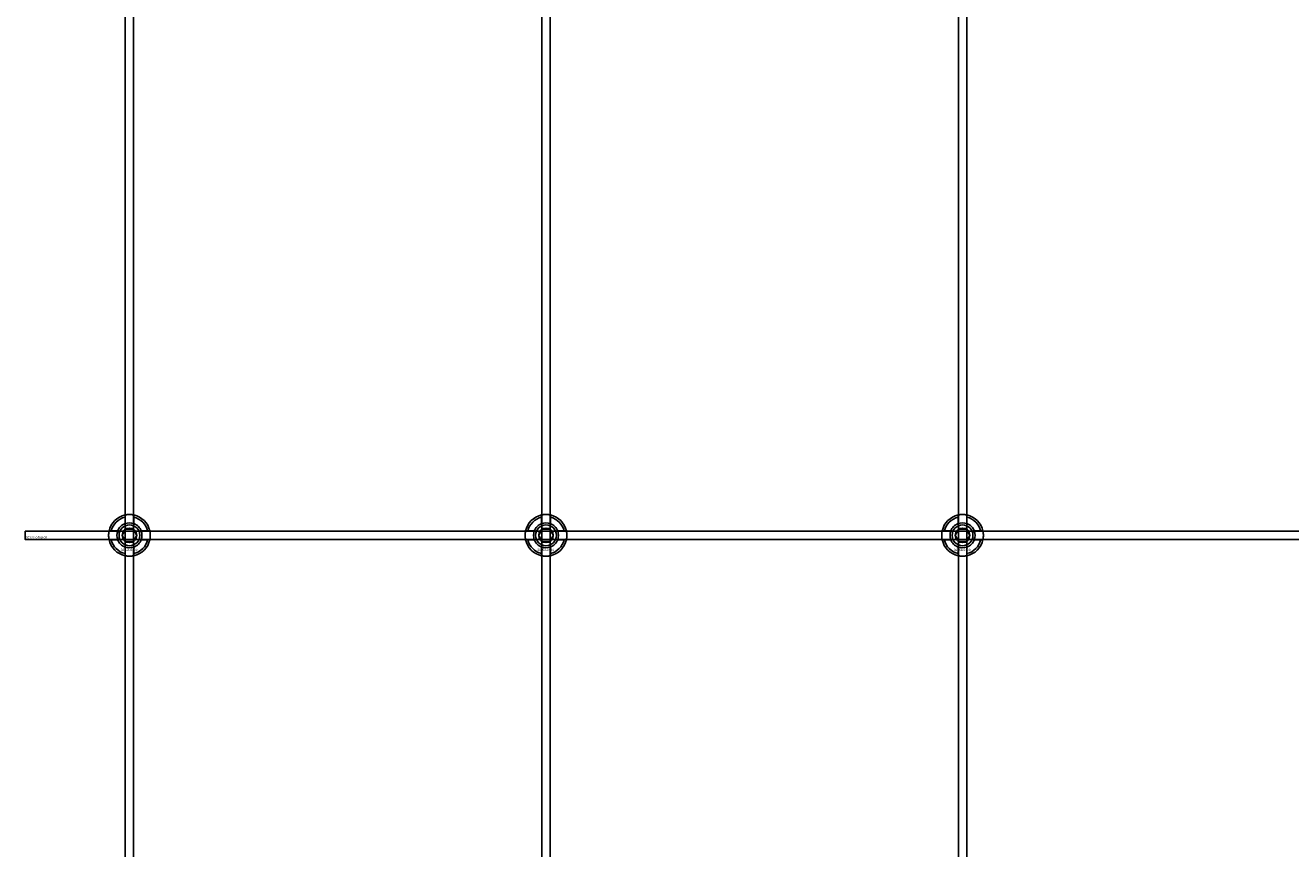
# Model space of a CAD drawing. Extents: x -31972 to 32847, y -11489 to 6429.
# Drawn here: x -23510 to -22903, y 3590 to 3985 of the extents above; entities that cross this region are included whole.
import ezdxf

# ---------------------------------------------------------------- set-up
doc = ezdxf.new("R2010")
doc.units = 0
doc.layers.add('Default', color=7, linetype='Continuous')
doc.styles.add('Notiztext (DIN)', font='isocpeur.ttf')

msp = doc.modelspace()

# ---------------------------------------------------------------- linework, layer by layer
at = {"layer": 'Default'}
for p, q in [((-23462.25, 1404.95), (-23462.25, 4295.95)), ((-23458.25, 1404.95), (-23458.25, 4295.95)), ((-23262.25, 1404.95), (-23262.25, 4295.95)), ((-23258.25, 1404.95), (-23258.25, 4295.95)), ((-23062.25, 1404.95), (-23062.25, 4295.95)), ((-23058.25, 1404.95), (-23058.25, 4295.95)), ((-23462.35, 3745.63), (-23462.35, 3748.7)), ((-23458.15, 3748.7), (-23458.15, 3745.63)), ((-23262.35, 3745.63), (-23262.35, 3748.7)), ((-23258.15, 3748.7), (-23258.15, 3745.63)), ((-23062.35, 3745.63), (-23062.35, 3748.7)), ((-23058.15, 3748.7), (-23058.15, 3745.63)), ((-23469, 3742.05), (-23465.92, 3742.05)), ((-23465.92, 3737.85), (-23469, 3737.85)), ((-23454.57, 3742.05), (-23451.49, 3742.05)), ((-23451.49, 3737.85), (-23454.57, 3737.85)), ((-23269, 3742.05), (-23265.92, 3742.05)), ((-23265.92, 3737.85), (-23269, 3737.85)), ((-23254.57, 3742.05), (-23251.49, 3742.05)), ((-23251.49, 3737.85), (-23254.57, 3737.85)), ((-23069, 3742.05), (-23065.92, 3742.05)), ((-23065.92, 3737.85), (-23069, 3737.85)), ((-23054.57, 3742.05), (-23051.49, 3742.05)), ((-23051.49, 3737.85), (-23054.57, 3737.85)), ((-23462.35, 3731.2), (-23462.35, 3734.28)), ((-23458.15, 3734.28), (-23458.15, 3731.2)), ((-23262.35, 3731.2), (-23262.35, 3734.28)), ((-23258.15, 3734.28), (-23258.15, 3731.2)), ((-23062.35, 3731.2), (-23062.35, 3734.28)), ((-23058.15, 3734.28), (-23058.15, 3731.2))]:
    msp.add_line(p, q, dxfattribs=at)
msp.add_lwpolyline([(-23510.25, 3741.95), (-21410.25, 3741.95), (-21410.25, 3737.95), (-23510.25, 3737.95)], close=True, dxfattribs=at)
for centre, radius in [((-23460.25, 3739.95), 5), ((-23460.25, 3739.95), 3.5), ((-23260.25, 3739.95), 5), ((-23260.25, 3739.95), 3.5), ((-23060.25, 3739.95), 5), ((-23060.25, 3739.95), 3.5)]:
    msp.add_circle(centre, radius, dxfattribs=at)
for centre, radius, start, end in [((-23460.25, 3739.95), 10, 102.12235, 167.87765), ((-23460.25, 3739.95), 9, 103.4934, 166.5066), ((-23460.25, 3739.95), 10, 12.12235, 77.87765), ((-23460.25, 3739.95), 9, 13.4934, 76.5066), ((-23260.25, 3739.95), 10, 102.12235, 167.87765), ((-23260.25, 3739.95), 9, 103.4934, 166.5066), ((-23260.25, 3739.95), 10, 12.12235, 77.87765), ((-23260.25, 3739.95), 9, 13.4934, 76.5066), ((-23060.25, 3739.95), 10, 102.12235, 167.87765), ((-23060.25, 3739.95), 9, 103.4934, 166.5066), ((-23060.25, 3739.95), 10, 12.12235, 77.87765), ((-23060.25, 3739.95), 9, 13.4934, 76.5066), ((-23460.25, 3739.95), 6.05, 110.29998, 159.70002), ((-23460.25, 3739.95), 6, 69.51268, 110.48732), ((-23460.25, 3739.95), 6.05, 20.29998, 69.70002), ((-23260.25, 3739.95), 6.05, 110.29998, 159.70002), ((-23260.25, 3739.95), 6, 69.51268, 110.48732), ((-23260.25, 3739.95), 6.05, 20.29998, 69.70002), ((-23060.25, 3739.95), 6.05, 110.29998, 159.70002), ((-23060.25, 3739.95), 6, 69.51268, 110.48732), ((-23060.25, 3739.95), 6.05, 20.29998, 69.70002), ((-23460.25, 3739.95), 10, 192.12235, 257.87765), ((-23460.25, 3739.95), 9, 193.4934, 256.5066), ((-23460.25, 3739.95), 6, 159.51268, 200.48732), ((-23460.25, 3739.95), 6.05, 200.29998, 249.70002), ((-23460.25, 3739.95), 10, 282.12235, 347.87765), ((-23460.25, 3739.95), 6.05, 290.29998, 339.70002), ((-23460.25, 3739.95), 9, 283.4934, 346.5066), ((-23460.25, 3739.95), 6, 339.51268, 20.48732), ((-23260.25, 3739.95), 10, 192.12235, 257.87765), ((-23260.25, 3739.95), 9, 193.4934, 256.5066), ((-23260.25, 3739.95), 6, 159.51268, 200.48732), ((-23260.25, 3739.95), 6.05, 200.29998, 249.70002), ((-23260.25, 3739.95), 10, 282.12235, 347.87765), ((-23260.25, 3739.95), 6.05, 290.29998, 339.70002), ((-23260.25, 3739.95), 9, 283.4934, 346.5066), ((-23260.25, 3739.95), 6, 339.51268, 20.48732), ((-23060.25, 3739.95), 10, 192.12235, 257.87765), ((-23060.25, 3739.95), 9, 193.4934, 256.5066), ((-23060.25, 3739.95), 6, 159.51268, 200.48732), ((-23060.25, 3739.95), 6.05, 200.29998, 249.70002), ((-23060.25, 3739.95), 10, 282.12235, 347.87765), ((-23060.25, 3739.95), 6.05, 290.29998, 339.70002), ((-23060.25, 3739.95), 9, 283.4934, 346.5066), ((-23060.25, 3739.95), 6, 339.51268, 20.48732), ((-23460.25, 3739.95), 6, 249.51268, 290.48732), ((-23260.25, 3739.95), 6, 249.51268, 290.48732), ((-23060.25, 3739.95), 6, 249.51268, 290.48732)]:
    msp.add_arc(centre, radius, start, end, dxfattribs=at)
for points, knots in [([(-23462.35, 3749.73), (-23462.35, 3749.73), (-23462.29, 3749.74), (-23462.08, 3749.78), (-23461.92, 3749.81), (-23461.54, 3749.87), (-23461.31, 3749.9), (-23460.79, 3749.94), (-23460.51, 3749.95), (-23459.98, 3749.95), (-23459.7, 3749.94), (-23459.18, 3749.9), (-23458.95, 3749.87), (-23458.57, 3749.81), (-23458.41, 3749.78), (-23458.2, 3749.74), (-23458.15, 3749.73), (-23458.15, 3749.73)], [-0.6348715, -0.6348715, -0.6348715, -0.6348715, -0.5555098, -0.5555098, -0.4761482, -0.4761482, -0.396792, -0.396792, -0.3174357, -0.3174357, -0.2380795, -0.2380795, -0.1587233, -0.1587233, -0.0793616, -0.0793616, 0, 0, 0, 0]), ([(-23262.35, 3749.73), (-23262.35, 3749.73), (-23262.29, 3749.74), (-23262.08, 3749.78), (-23261.92, 3749.81), (-23261.54, 3749.87), (-23261.31, 3749.9), (-23260.79, 3749.94), (-23260.51, 3749.95), (-23259.98, 3749.95), (-23259.7, 3749.94), (-23259.18, 3749.9), (-23258.95, 3749.87), (-23258.57, 3749.81), (-23258.41, 3749.78), (-23258.2, 3749.74), (-23258.15, 3749.73), (-23258.15, 3749.73)], [-0.6348715, -0.6348715, -0.6348715, -0.6348715, -0.5555098, -0.5555098, -0.4761482, -0.4761482, -0.396792, -0.396792, -0.3174357, -0.3174357, -0.2380795, -0.2380795, -0.1587233, -0.1587233, -0.0793616, -0.0793616, 0, 0, 0, 0]), ([(-23062.35, 3749.73), (-23062.35, 3749.73), (-23062.29, 3749.74), (-23062.08, 3749.78), (-23061.92, 3749.81), (-23061.54, 3749.87), (-23061.31, 3749.9), (-23060.79, 3749.94), (-23060.51, 3749.95), (-23059.98, 3749.95), (-23059.7, 3749.94), (-23059.18, 3749.9), (-23058.95, 3749.87), (-23058.57, 3749.81), (-23058.41, 3749.78), (-23058.2, 3749.74), (-23058.15, 3749.73), (-23058.15, 3749.73)], [-0.6348715, -0.6348715, -0.6348715, -0.6348715, -0.5555098, -0.5555098, -0.4761482, -0.4761482, -0.396792, -0.396792, -0.3174357, -0.3174357, -0.2380795, -0.2380795, -0.1587233, -0.1587233, -0.0793616, -0.0793616, 0, 0, 0, 0]), ([(-23470.02, 3737.85), (-23470.02, 3737.85), (-23470.03, 3737.91), (-23470.08, 3738.12), (-23470.11, 3738.28), (-23470.16, 3738.65), (-23470.19, 3738.89), (-23470.23, 3739.41), (-23470.25, 3739.69), (-23470.25, 3740.22), (-23470.23, 3740.5), (-23470.19, 3741.02), (-23470.16, 3741.25), (-23470.11, 3741.62), (-23470.08, 3741.79), (-23470.03, 3742), (-23470.02, 3742.05), (-23470.02, 3742.05)], [-0.6348715, -0.6348715, -0.6348715, -0.6348715, -0.5555098, -0.5555098, -0.4761482, -0.4761482, -0.396792, -0.396792, -0.3174357, -0.3174357, -0.2380795, -0.2380795, -0.1587233, -0.1587233, -0.0793616, -0.0793616, 0, 0, 0, 0]), ([(-23450.47, 3742.05), (-23450.47, 3742.05), (-23450.46, 3742), (-23450.41, 3741.79), (-23450.38, 3741.62), (-23450.33, 3741.25), (-23450.3, 3741.02), (-23450.26, 3740.5), (-23450.25, 3740.22), (-23450.25, 3739.69), (-23450.26, 3739.41), (-23450.3, 3738.89), (-23450.33, 3738.65), (-23450.38, 3738.28), (-23450.41, 3738.12), (-23450.46, 3737.91), (-23450.47, 3737.85), (-23450.47, 3737.85)], [0, 0, 0, 0, 0.0793616, 0.0793616, 0.1587233, 0.1587233, 0.2380795, 0.2380795, 0.3174357, 0.3174357, 0.396792, 0.396792, 0.4761482, 0.4761482, 0.5555098, 0.5555098, 0.6348715, 0.6348715, 0.6348715, 0.6348715]), ([(-23270.02, 3737.85), (-23270.02, 3737.85), (-23270.03, 3737.91), (-23270.08, 3738.12), (-23270.11, 3738.28), (-23270.16, 3738.65), (-23270.19, 3738.89), (-23270.23, 3739.41), (-23270.25, 3739.69), (-23270.25, 3740.22), (-23270.23, 3740.5), (-23270.19, 3741.02), (-23270.16, 3741.25), (-23270.11, 3741.62), (-23270.08, 3741.79), (-23270.03, 3742), (-23270.02, 3742.05), (-23270.02, 3742.05)], [-0.6348715, -0.6348715, -0.6348715, -0.6348715, -0.5555098, -0.5555098, -0.4761482, -0.4761482, -0.396792, -0.396792, -0.3174357, -0.3174357, -0.2380795, -0.2380795, -0.1587233, -0.1587233, -0.0793616, -0.0793616, 0, 0, 0, 0]), ([(-23250.47, 3742.05), (-23250.47, 3742.05), (-23250.46, 3742), (-23250.41, 3741.79), (-23250.38, 3741.62), (-23250.33, 3741.25), (-23250.3, 3741.02), (-23250.26, 3740.5), (-23250.25, 3740.22), (-23250.25, 3739.69), (-23250.26, 3739.41), (-23250.3, 3738.89), (-23250.33, 3738.65), (-23250.38, 3738.28), (-23250.41, 3738.12), (-23250.46, 3737.91), (-23250.47, 3737.85), (-23250.47, 3737.85)], [0, 0, 0, 0, 0.0793616, 0.0793616, 0.1587233, 0.1587233, 0.2380795, 0.2380795, 0.3174357, 0.3174357, 0.396792, 0.396792, 0.4761482, 0.4761482, 0.5555098, 0.5555098, 0.6348715, 0.6348715, 0.6348715, 0.6348715]), ([(-23070.02, 3737.85), (-23070.02, 3737.85), (-23070.03, 3737.91), (-23070.08, 3738.12), (-23070.11, 3738.28), (-23070.16, 3738.65), (-23070.19, 3738.89), (-23070.23, 3739.41), (-23070.25, 3739.69), (-23070.25, 3740.22), (-23070.23, 3740.5), (-23070.19, 3741.02), (-23070.16, 3741.25), (-23070.11, 3741.62), (-23070.08, 3741.79), (-23070.03, 3742), (-23070.02, 3742.05), (-23070.02, 3742.05)], [-0.6348715, -0.6348715, -0.6348715, -0.6348715, -0.5555098, -0.5555098, -0.4761482, -0.4761482, -0.396792, -0.396792, -0.3174357, -0.3174357, -0.2380795, -0.2380795, -0.1587233, -0.1587233, -0.0793616, -0.0793616, 0, 0, 0, 0]), ([(-23050.47, 3742.05), (-23050.47, 3742.05), (-23050.46, 3742), (-23050.41, 3741.79), (-23050.38, 3741.62), (-23050.33, 3741.25), (-23050.3, 3741.02), (-23050.26, 3740.5), (-23050.25, 3740.22), (-23050.25, 3739.69), (-23050.26, 3739.41), (-23050.3, 3738.89), (-23050.33, 3738.65), (-23050.38, 3738.28), (-23050.41, 3738.12), (-23050.46, 3737.91), (-23050.47, 3737.85), (-23050.47, 3737.85)], [0, 0, 0, 0, 0.0793616, 0.0793616, 0.1587233, 0.1587233, 0.2380795, 0.2380795, 0.3174357, 0.3174357, 0.396792, 0.396792, 0.4761482, 0.4761482, 0.5555098, 0.5555098, 0.6348715, 0.6348715, 0.6348715, 0.6348715]), ([(-23458.15, 3730.18), (-23458.15, 3730.18), (-23458.2, 3730.16), (-23458.41, 3730.12), (-23458.57, 3730.09), (-23458.95, 3730.04), (-23459.18, 3730.01), (-23459.7, 3729.96), (-23459.98, 3729.95), (-23460.51, 3729.95), (-23460.79, 3729.96), (-23461.31, 3730.01), (-23461.54, 3730.04), (-23461.92, 3730.09), (-23462.08, 3730.12), (-23462.29, 3730.16), (-23462.35, 3730.18), (-23462.35, 3730.18)], [0, 0, 0, 0, 0.0793616, 0.0793616, 0.1587233, 0.1587233, 0.2380795, 0.2380795, 0.3174357, 0.3174357, 0.396792, 0.396792, 0.4761482, 0.4761482, 0.5555098, 0.5555098, 0.6348715, 0.6348715, 0.6348715, 0.6348715]), ([(-23258.15, 3730.18), (-23258.15, 3730.18), (-23258.2, 3730.16), (-23258.41, 3730.12), (-23258.57, 3730.09), (-23258.95, 3730.04), (-23259.18, 3730.01), (-23259.7, 3729.96), (-23259.98, 3729.95), (-23260.51, 3729.95), (-23260.79, 3729.96), (-23261.31, 3730.01), (-23261.54, 3730.04), (-23261.92, 3730.09), (-23262.08, 3730.12), (-23262.29, 3730.16), (-23262.35, 3730.18), (-23262.35, 3730.18)], [0, 0, 0, 0, 0.0793616, 0.0793616, 0.1587233, 0.1587233, 0.2380795, 0.2380795, 0.3174357, 0.3174357, 0.396792, 0.396792, 0.4761482, 0.4761482, 0.5555098, 0.5555098, 0.6348715, 0.6348715, 0.6348715, 0.6348715]), ([(-23058.15, 3730.18), (-23058.15, 3730.18), (-23058.2, 3730.16), (-23058.41, 3730.12), (-23058.57, 3730.09), (-23058.95, 3730.04), (-23059.18, 3730.01), (-23059.7, 3729.96), (-23059.98, 3729.95), (-23060.51, 3729.95), (-23060.79, 3729.96), (-23061.31, 3730.01), (-23061.54, 3730.04), (-23061.92, 3730.09), (-23062.08, 3730.12), (-23062.29, 3730.16), (-23062.35, 3730.18), (-23062.35, 3730.18)], [0, 0, 0, 0, 0.0793616, 0.0793616, 0.1587233, 0.1587233, 0.2380795, 0.2380795, 0.3174357, 0.3174357, 0.396792, 0.396792, 0.4761482, 0.4761482, 0.5555098, 0.5555098, 0.6348715, 0.6348715, 0.6348715, 0.6348715])]:
    msp.add_open_spline(points, degree=3, knots=knots, dxfattribs=at)
for points, weights in [([(-23462.35, 3748.7), (-23462.35, 3749.19), (-23462.35, 3749.73)], [1, 1.00145960563, 1]), ([(-23458.15, 3749.73), (-23458.15, 3749.19), (-23458.15, 3748.7)], [1, 1.00145960563, 1]), ([(-23262.35, 3748.7), (-23262.35, 3749.19), (-23262.35, 3749.73)], [1, 1.00145960563, 1]), ([(-23258.15, 3749.73), (-23258.15, 3749.19), (-23258.15, 3748.7)], [1, 1.00145960563, 1]), ([(-23062.35, 3748.7), (-23062.35, 3749.19), (-23062.35, 3749.73)], [1, 1.00145960563, 1]), ([(-23058.15, 3749.73), (-23058.15, 3749.19), (-23058.15, 3748.7)], [1, 1.00145960563, 1]), ([(-23462.84, 3741.45), (-23462.44, 3742.15), (-23461.98, 3742.95)], [1, 1.03939442297, 1.00277578927]), ([(-23462.35, 3745.06), (-23462.35, 3745.33), (-23462.35, 3745.63)], [1.00238586272, 1.00238647725, 1]), ([(-23461.98, 3742.95), (-23461.05, 3742.95), (-23460.25, 3742.95)], [1.00277578927, 1.03939442297, 1]), ([(-23460.25, 3742.95), (-23459.44, 3742.95), (-23458.51, 3742.95)], [1, 1.03939442297, 1.00277578927]), ([(-23458.51, 3742.95), (-23458.05, 3742.15), (-23457.65, 3741.45)], [1.00277578927, 1.03939442297, 1]), ([(-23458.15, 3745.63), (-23458.15, 3745.33), (-23458.15, 3745.06)], [1, 1.00238647725, 1.00238586272]), ([(-23262.84, 3741.45), (-23262.44, 3742.15), (-23261.98, 3742.95)], [1, 1.03939442297, 1.00277578927]), ([(-23262.35, 3745.06), (-23262.35, 3745.33), (-23262.35, 3745.63)], [1.00238586272, 1.00238647725, 1]), ([(-23261.98, 3742.95), (-23261.05, 3742.95), (-23260.25, 3742.95)], [1.00277578927, 1.03939442297, 1]), ([(-23260.25, 3742.95), (-23259.44, 3742.95), (-23258.51, 3742.95)], [1, 1.03939442297, 1.00277578927]), ([(-23258.51, 3742.95), (-23258.05, 3742.15), (-23257.65, 3741.45)], [1.00277578927, 1.03939442297, 1]), ([(-23258.15, 3745.63), (-23258.15, 3745.33), (-23258.15, 3745.06)], [1, 1.00238647725, 1.00238586272]), ([(-23062.84, 3741.45), (-23062.44, 3742.15), (-23061.98, 3742.95)], [1, 1.03939442297, 1.00277578927]), ([(-23062.35, 3745.06), (-23062.35, 3745.33), (-23062.35, 3745.63)], [1.00238586272, 1.00238647725, 1]), ([(-23061.98, 3742.95), (-23061.05, 3742.95), (-23060.25, 3742.95)], [1.00277578927, 1.03939442297, 1]), ([(-23060.25, 3742.95), (-23059.44, 3742.95), (-23058.51, 3742.95)], [1, 1.03939442297, 1.00277578927]), ([(-23058.51, 3742.95), (-23058.05, 3742.15), (-23057.65, 3741.45)], [1.00277578927, 1.03939442297, 1]), ([(-23058.15, 3745.63), (-23058.15, 3745.33), (-23058.15, 3745.06)], [1, 1.00238647725, 1.00238586272]), ([(-23470.02, 3742.05), (-23469.48, 3742.05), (-23469, 3742.05)], [1, 1.00145960563, 1]), ([(-23469, 3737.85), (-23469.48, 3737.85), (-23470.02, 3737.85)], [1, 1.00145960563, 1]), ([(-23465.92, 3742.05), (-23465.63, 3742.05), (-23465.36, 3742.05)], [1, 1.00238647725, 1.00238586272]), ([(-23465.36, 3737.85), (-23465.63, 3737.85), (-23465.92, 3737.85)], [1.00238586272, 1.00238647725, 1]), ([(-23463.71, 3739.95), (-23463.25, 3740.76), (-23462.84, 3741.45)], [1.00277578927, 1.03939442297, 1]), ([(-23462.84, 3738.45), (-23463.25, 3739.15), (-23463.71, 3739.95)], [1, 1.03939442297, 1.00277578927]), ([(-23461.98, 3736.95), (-23462.44, 3737.76), (-23462.84, 3738.45)], [1.00277578927, 1.03939442297, 1]), ([(-23460.25, 3736.95), (-23461.05, 3736.95), (-23461.98, 3736.95)], [1, 1.03939442297, 1.00277578927]), ([(-23458.51, 3736.95), (-23459.44, 3736.95), (-23460.25, 3736.95)], [1.00277578927, 1.03939442297, 1]), ([(-23457.65, 3738.45), (-23458.05, 3737.76), (-23458.51, 3736.95)], [1, 1.03939442297, 1.00277578927]), ([(-23457.65, 3741.45), (-23457.25, 3740.76), (-23456.78, 3739.95)], [1, 1.03939442297, 1.00277578927]), ([(-23456.78, 3739.95), (-23457.25, 3739.15), (-23457.65, 3738.45)], [1.00277578927, 1.03939442297, 1]), ([(-23455.13, 3742.05), (-23454.86, 3742.05), (-23454.57, 3742.05)], [1.00238586272, 1.00238647725, 1]), ([(-23454.57, 3737.85), (-23454.86, 3737.85), (-23455.13, 3737.85)], [1, 1.00238647725, 1.00238586272]), ([(-23451.49, 3742.05), (-23451.01, 3742.05), (-23450.47, 3742.05)], [1, 1.00145960563, 1]), ([(-23450.47, 3737.85), (-23451.01, 3737.85), (-23451.49, 3737.85)], [1, 1.00145960563, 1]), ([(-23270.02, 3742.05), (-23269.48, 3742.05), (-23269, 3742.05)], [1, 1.00145960563, 1]), ([(-23269, 3737.85), (-23269.48, 3737.85), (-23270.02, 3737.85)], [1, 1.00145960563, 1]), ([(-23265.92, 3742.05), (-23265.63, 3742.05), (-23265.36, 3742.05)], [1, 1.00238647725, 1.00238586272]), ([(-23265.36, 3737.85), (-23265.63, 3737.85), (-23265.92, 3737.85)], [1.00238586272, 1.00238647725, 1]), ([(-23263.71, 3739.95), (-23263.25, 3740.76), (-23262.84, 3741.45)], [1.00277578927, 1.03939442297, 1]), ([(-23262.84, 3738.45), (-23263.25, 3739.15), (-23263.71, 3739.95)], [1, 1.03939442297, 1.00277578927]), ([(-23261.98, 3736.95), (-23262.44, 3737.76), (-23262.84, 3738.45)], [1.00277578927, 1.03939442297, 1]), ([(-23260.25, 3736.95), (-23261.05, 3736.95), (-23261.98, 3736.95)], [1, 1.03939442297, 1.00277578927]), ([(-23258.51, 3736.95), (-23259.44, 3736.95), (-23260.25, 3736.95)], [1.00277578927, 1.03939442297, 1]), ([(-23257.65, 3738.45), (-23258.05, 3737.76), (-23258.51, 3736.95)], [1, 1.03939442297, 1.00277578927]), ([(-23257.65, 3741.45), (-23257.25, 3740.76), (-23256.78, 3739.95)], [1, 1.03939442297, 1.00277578927]), ([(-23256.78, 3739.95), (-23257.25, 3739.15), (-23257.65, 3738.45)], [1.00277578927, 1.03939442297, 1]), ([(-23255.13, 3742.05), (-23254.86, 3742.05), (-23254.57, 3742.05)], [1.00238586272, 1.00238647725, 1]), ([(-23254.57, 3737.85), (-23254.86, 3737.85), (-23255.13, 3737.85)], [1, 1.00238647725, 1.00238586272]), ([(-23251.49, 3742.05), (-23251.01, 3742.05), (-23250.47, 3742.05)], [1, 1.00145960563, 1]), ([(-23250.47, 3737.85), (-23251.01, 3737.85), (-23251.49, 3737.85)], [1, 1.00145960563, 1]), ([(-23070.02, 3742.05), (-23069.48, 3742.05), (-23069, 3742.05)], [1, 1.00145960563, 1]), ([(-23069, 3737.85), (-23069.48, 3737.85), (-23070.02, 3737.85)], [1, 1.00145960563, 1]), ([(-23065.92, 3742.05), (-23065.63, 3742.05), (-23065.36, 3742.05)], [1, 1.00238647725, 1.00238586272]), ([(-23065.36, 3737.85), (-23065.63, 3737.85), (-23065.92, 3737.85)], [1.00238586272, 1.00238647725, 1]), ([(-23063.71, 3739.95), (-23063.25, 3740.76), (-23062.84, 3741.45)], [1.00277578927, 1.03939442297, 1]), ([(-23062.84, 3738.45), (-23063.25, 3739.15), (-23063.71, 3739.95)], [1, 1.03939442297, 1.00277578927]), ([(-23061.98, 3736.95), (-23062.44, 3737.76), (-23062.84, 3738.45)], [1.00277578927, 1.03939442297, 1]), ([(-23060.25, 3736.95), (-23061.05, 3736.95), (-23061.98, 3736.95)], [1, 1.03939442297, 1.00277578927]), ([(-23058.51, 3736.95), (-23059.44, 3736.95), (-23060.25, 3736.95)], [1.00277578927, 1.03939442297, 1]), ([(-23057.65, 3738.45), (-23058.05, 3737.76), (-23058.51, 3736.95)], [1, 1.03939442297, 1.00277578927]), ([(-23057.65, 3741.45), (-23057.25, 3740.76), (-23056.78, 3739.95)], [1, 1.03939442297, 1.00277578927]), ([(-23056.78, 3739.95), (-23057.25, 3739.15), (-23057.65, 3738.45)], [1.00277578927, 1.03939442297, 1]), ([(-23055.13, 3742.05), (-23054.86, 3742.05), (-23054.57, 3742.05)], [1.00238586272, 1.00238647725, 1]), ([(-23054.57, 3737.85), (-23054.86, 3737.85), (-23055.13, 3737.85)], [1, 1.00238647725, 1.00238586272]), ([(-23051.49, 3742.05), (-23051.01, 3742.05), (-23050.47, 3742.05)], [1, 1.00145960563, 1]), ([(-23050.47, 3737.85), (-23051.01, 3737.85), (-23051.49, 3737.85)], [1, 1.00145960563, 1]), ([(-23462.35, 3734.28), (-23462.35, 3734.57), (-23462.35, 3734.84)], [1, 1.00238647725, 1.00238586272]), ([(-23462.35, 3730.18), (-23462.35, 3730.72), (-23462.35, 3731.2)], [1, 1.00145960563, 1]), ([(-23458.15, 3734.84), (-23458.15, 3734.57), (-23458.15, 3734.28)], [1.00238586272, 1.00238647725, 1]), ([(-23458.15, 3731.2), (-23458.15, 3730.72), (-23458.15, 3730.18)], [1, 1.00145960563, 1]), ([(-23262.35, 3734.28), (-23262.35, 3734.57), (-23262.35, 3734.84)], [1, 1.00238647725, 1.00238586272]), ([(-23262.35, 3730.18), (-23262.35, 3730.72), (-23262.35, 3731.2)], [1, 1.00145960563, 1]), ([(-23258.15, 3734.84), (-23258.15, 3734.57), (-23258.15, 3734.28)], [1.00238586272, 1.00238647725, 1]), ([(-23258.15, 3731.2), (-23258.15, 3730.72), (-23258.15, 3730.18)], [1, 1.00145960563, 1]), ([(-23062.35, 3734.28), (-23062.35, 3734.57), (-23062.35, 3734.84)], [1, 1.00238647725, 1.00238586272]), ([(-23062.35, 3730.18), (-23062.35, 3730.72), (-23062.35, 3731.2)], [1, 1.00145960563, 1]), ([(-23058.15, 3734.84), (-23058.15, 3734.57), (-23058.15, 3734.28)], [1.00238586272, 1.00238647725, 1]), ([(-23058.15, 3731.2), (-23058.15, 3730.72), (-23058.15, 3730.18)], [1, 1.00145960563, 1])]:
    msp.add_rational_spline(points, weights, degree=2, dxfattribs=at)

# ---------------------------------------------------------------- texts
at = {"layer": 'Default', "char_height": 1.1, "attachment_point": 1, "style": 'Notiztext (DIN)'}
for s, insert in [('{\\H1x;30922-0400-00}', (-23509.98, 3739.56)), ('\\fISOCPEUR|b0|i0;\\H1.1000;30858-0400', (-23464.44, 3733.52)), ('\\fISOCPEUR|b0|i0;\\H1.1000;30858-0400', (-23264.44, 3733.52)), ('\\fISOCPEUR|b0|i0;\\H1.1000;30858-0400', (-23064.44, 3733.52))]:
    msp.add_mtext(s, dxfattribs=dict(at, insert=insert))

doc.saveas('drawing.dxf')
